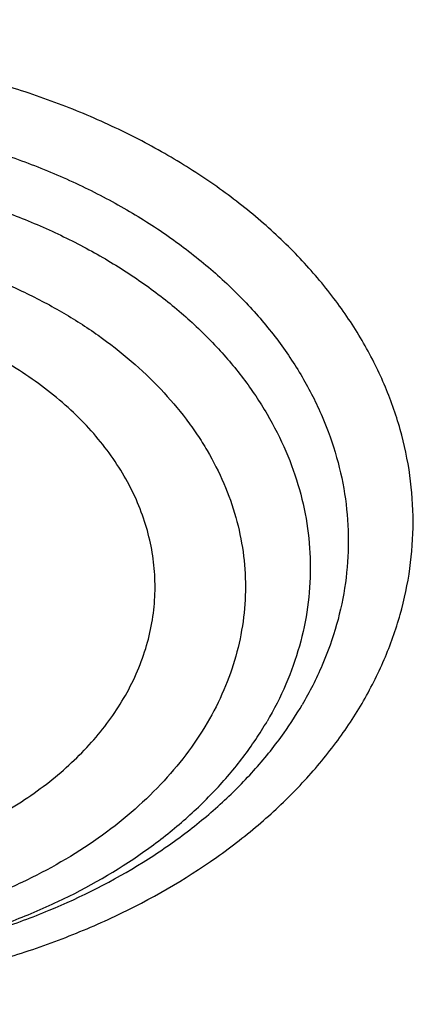
# Model space of a CAD drawing. Units: inches. Extents: x 7.1 to 14.8, y 1.1 to 17.4.
# Drawn here: x 10.6 to 10.7, y 12.2 to 12.4 of the extents above; entities that cross this region are included whole.
import ezdxf

# ---------------------------------------------------------------- set-up
doc = ezdxf.new("R2010")
doc.units = ezdxf.units.IN
doc.header["$LTSCALE"] = 1.21
doc.header["$MEASUREMENT"] = 0
doc.layers.get('0').update_dxf_attribs({"linetype": 'CONTINUOUS'})

msp = doc.modelspace()

# ---------------------------------------------------------------- linework, layer by layer
at = {"color": 7, "linetype": 'Continuous'}
msp.add_arc((10.5551434846, 12.2614442088), 0.0831189076, 324.6717310983, 329.5937659928, dxfattribs=at)
at = {"color": 9, "linetype": 'Continuous'}
for points, knots in [([(9.9755989045, 11.1840087467), (9.9217721005, 11.2059834474), (9.8427996447, 11.2418862224), (9.7415703574, 11.2958476183), (9.66903076, 11.3386171085), (9.5995411868, 11.3838546054), (9.5119352342, 11.4467714928), (9.4302106634, 11.514652325), (9.3553269076, 11.5872183858), (9.303441680399999, 11.6430589236), (9.255490803899999, 11.7006372138), (9.2115886848, 11.7598173333), (9.171842854600001, 11.8204571246), (9.1363504027, 11.8824113003), (9.1051985151, 11.9455309459), (9.0784640506, 12.0096640407), (9.0562133228, 12.0746556967), (9.038501817, 12.1403485052), (9.0253739266, 12.2065829062), (9.0168627223, 12.2731976138), (9.012989664900001, 12.3400300807), (9.013764520599999, 12.4069170361), (9.0191853174, 12.4736950282), (9.0292383545, 12.5402009747), (9.0438982937, 12.6062726994), (9.0631283321, 12.6717494302), (9.0868803705, 12.736472268), (9.115095245, 12.8002846087), (9.1477030799, 12.8630324976), (9.1846234872, 12.9245649009), (9.2257660678, 12.9847342029), (9.2710298048, 13.0433956908), (9.3203066516, 13.1004108384), (9.3917995735, 13.1746779348), (9.4703521902, 13.2444221221), (9.5549935288, 13.3093261843), (9.6223563496, 13.3561487802), (9.6928795234, 13.4005737599), (9.7663966877, 13.4424978519), (9.8427300569, 13.4818199785), (9.9216962643, 13.5184462521), (10.0031054938, 13.5522889599), (10.0867615357, 13.5832669045), (10.1724651596, 13.6113063913), (10.2896569805, 13.6448176736), (10.409595993, 13.6719987425), (10.5315501487, 13.6928381648), (10.6554409719, 13.70950968), (10.7805612917, 13.7196630662), (10.9062156279, 13.7232973732), (11.0320211841, 13.7225700447), (11.1575431793, 13.7153099424), (11.2820885211, 13.7015175967), (11.4049882137, 13.6835022596), (11.5261155633, 13.6591048619), (11.6447509325, 13.628332316), (11.7600687757, 13.5937952988), (11.8446363722, 13.5631614072), (11.899785781, 13.5406467553)], [0, 0, 0, 0, 0.0335615907, 0.05000410509999999, 0.066205049, 0.0821560971, 0.09785126710000001, 0.1284518469, 0.1433660279, 0.1580237828, 0.172431525, 0.1865984766, 0.2005367144, 0.2142611749, 0.2277896098, 0.2411424793, 0.2543427811, 0.2674158099, 0.2803888461, 0.2932907763, 0.3061516561, 0.3190022251, 0.331873396, 0.3447957361, 0.3577989633, 0.3709114759, 0.3841599319, 0.3975688906, 0.411160526, 0.4249544099, 0.4389673643, 0.4532133772999999, 0.4677035732, 0.4824462299, 0.512698709, 0.5282210132999999, 0.5440020131000001, 0.5600371312, 0.5763196118, 0.5928406719, 0.6095896547999999, 0.6265541819, 0.6437203032, 0.6610726454, 0.6785945582999999, 0.7140690914, 0.7319891986, 0.7500023645, 0.7862182595999999, 0.8043835012999999, 0.822556038, 0.8588300587000001, 0.8768936773, 0.8948781223000001, 0.9305213683, 0.9481465511, 0.9656137511, 1, 1, 1, 1]), ([(9.6722182937, 12.2119297383), (9.670302271, 12.2273565082), (9.6675925736, 12.2583327676), (9.6669415773, 12.3049594294), (9.6697116123, 12.3515492014), (9.675895245700001, 12.3979718359), (9.6854748811, 12.4441017777), (9.698423607999999, 12.4898134756), (9.7147051818, 12.5349831706), (9.7342741768, 12.5794889365), (9.7570763816, 12.623211068), (9.7830489924, 12.6660322865), (9.8121210227, 12.7078381428), (9.8442128867, 12.7485166481), (9.879239009099999, 12.7879608007), (9.9301758543, 12.8392203644), (9.9862331845, 12.8870870935), (10.04666378, 12.9313336654), (10.1113455839, 12.9740299648), (10.1800712064, 13.0126968967), (10.2521690888, 13.0472475467), (10.327727963, 13.0795519968), (10.4061944602, 13.107403508), (10.486966209, 13.130776031), (10.5700967482, 13.1513475755), (10.6549676955, 13.1672119617), (10.741023054, 13.1783642653), (10.82812512, 13.1863839522), (10.8938509232, 13.1887877799), (10.9376923428, 13.1887877799)], [0, 0, 0, 0, 0.0259922372, 0.05193648269999999, 0.07790228240000001, 0.1039587782, 0.1301734296, 0.1566108087, 0.1833315182, 0.2103912645, 0.2378401261, 0.2657220061, 0.2940742653, 0.3229275192, 0.3523055721, 0.3822254945, 0.4437057264, 0.4752892836, 0.5074199747, 0.5732490738, 0.6069241597, 0.641066406, 0.7106123324, 0.7459593848, 0.7816321843999999, 0.8537712996, 0.8901606268000001, 0.926695752, 1, 1, 1, 1]), ([(9.6739347248, 12.1981102779), (9.672021299299999, 12.2135161243), (9.669315274299999, 12.2444503701), (9.668665156900001, 12.2910137917), (9.6714314309, 12.3375403737), (9.6776066735, 12.383900045), (9.6871733123, 12.4299674207), (9.7001044733, 12.4756171199), (9.7163639609, 12.5207255514), (9.7359064113, 12.5651709544), (9.7586776862, 12.608833786), (9.7846150674, 12.6515969266), (9.813647664500001, 12.6933460821), (9.8456959995, 12.7339694157), (9.8806746135, 12.7733600708), (9.9315423699, 12.8245501121), (9.9875236667, 12.8723519204), (10.0478722976, 12.9165384817), (10.1124663712, 12.9591768731), (10.1810987792, 12.9977913619), (10.2530988733, 13.0322951517), (10.3285552654, 13.0645557881), (10.406915337, 13.0923695251), (10.4875775338, 13.1157103486), (10.570595322, 13.1362539925), (10.6553511578, 13.1520968622), (10.7412897984, 13.1632340403), (10.828273727, 13.1712428503), (10.8939103858, 13.1736434178), (10.9376923428, 13.1736434178)], [0, 0, 0, 0, 0.0259922375, 0.0519364832, 0.0779022829, 0.1039587788, 0.1301734302, 0.1566108092, 0.1833315185, 0.2103912647, 0.2378401261, 0.2657220058, 0.2940742648, 0.3229275185, 0.3523055712, 0.3822254934000001, 0.4437057249, 0.475289282, 0.507419973, 0.5732490720000001, 0.6069241579, 0.6410664043, 0.7106123308, 0.7459593833, 0.7816321831, 0.8537712987, 0.8901606261, 0.9266957516, 1, 1, 1, 1]), ([(10.2946884462, 12.0190188457), (10.2906590711, 12.0263101347), (10.283086441, 12.0410413419), (10.2731862281, 12.0636609191), (10.2648468197, 12.0865966416), (10.2580892096, 12.1097935054), (10.25292979, 12.1331969275), (10.2493809291, 12.1567513009), (10.2474516024, 12.1804007429), (10.2471465202, 12.204088956), (10.2484661991, 12.2277595671), (10.2514077212, 12.2513562277), (10.2559636905, 12.2748228437), (10.2621228172, 12.2981037866), (10.2698703976, 12.3211438637), (10.2791873477, 12.3438887432), (10.290051192, 12.3662849735), (10.3024358551, 12.388279621), (10.3163121735, 12.4098221395), (10.3369237765, 12.4381029011), (10.3602720256, 12.4650432491), (10.3860152488, 12.4904728079), (10.4067860766, 12.5090223705), (10.4288003681, 12.5268365952), (10.4520075397, 12.543875097), (10.4763532785, 12.5600981181), (10.5104993395, 12.5807384461), (10.5557409583, 12.6042411373), (10.6131873414, 12.6284187444), (10.6531092352, 12.6417137102), (10.6735051057, 12.6476875478)], [0, 0, 0, 0, 0.0293871, 0.0583867833, 0.0870461628, 0.1154172411, 0.1435563646, 0.1715235125, 0.1993813715, 0.2271944017, 0.2550278034, 0.2829464457, 0.311013796, 0.3392909463, 0.3678357234, 0.3967018261, 0.4259382497, 0.4555887784000001, 0.4856915149, 0.5162787865, 0.5789836906, 0.6111590261, 0.6438890477, 0.6771770087000001, 0.7110209931999999, 0.7454140387, 0.7803443995999999, 0.8517336726000001, 0.9250286245, 1, 1, 1, 1]), ([(11.1839413037, 11.7120300433), (11.174173146, 11.7091633441), (11.1544416349, 11.7037810746), (11.1143293343, 11.6944199706), (11.0631331153, 11.6853827412), (11.0007163888, 11.6788529895), (10.9482030164, 11.6770288142), (10.9061255621, 11.6777598723), (10.8641996956, 11.6799452552), (10.8122509311, 11.6853812453), (10.751033446, 11.696197321), (10.7012763759, 11.7087533401), (10.6626089921, 11.7208662696), (10.6252189011, 11.7341644252), (10.5890597927, 11.7494476324), (10.5544002941, 11.7666959587), (10.5214491718, 11.7848647469), (10.490180751, 11.8048427579), (10.460893863, 11.8265768116), (10.4336065171, 11.8489245274), (10.4024107558, 11.8785627334), (10.3749880637, 11.9107898625), (10.35586965, 11.9376218095), (10.343048717, 11.9580532267), (10.3316600149, 11.9789069756), (10.3217314143, 12.0001336585), (10.313289063, 12.0216825451), (10.3063528026, 12.0435010169), (10.3009381908, 12.0655358293), (10.2970615546, 12.0877341543), (10.2947326516, 12.1100416121), (10.293955157, 12.1324035872), (10.2947319109, 12.1547656251), (10.2970617374, 12.1770730322), (10.3009390876, 12.1992711942), (10.3063525654, 12.2213062308), (10.3132883582, 12.2431248964), (10.3217319397, 12.2646733471), (10.3316606162, 12.2858999624), (10.3430481921, 12.30675422), (10.355869548, 12.3271857042), (10.374988377, 12.3540159328), (10.3967421361, 12.3795823518), (10.4208007023, 12.4037163741), (10.4469510781, 12.4273888905), (10.4826868956, 12.4551796631), (10.5295583948, 12.4851180867), (10.5803263555, 12.5116664903), (10.6252152018, 12.5306479284), (10.662603736, 12.543949708), (10.6817619352, 12.5499466533), (10.6914433819, 12.5527765854)], [0, 0, 0, 0, 0.0175736067, 0.0352960403, 0.0710927519, 0.1072336671, 0.1435485498, 0.1617196908, 0.1798689815, 0.2160096378, 0.2518061294, 0.2870968905, 0.304508612, 0.3217396484, 0.355590379, 0.3721896367, 0.3885537227, 0.4205322002, 0.4361419925, 0.4514914273, 0.4813986939, 0.5102894582999999, 0.5243794432, 0.5382453734, 0.5519032046, 0.5653715399, 0.5786715847999999, 0.5918272811999999, 0.6048646585, 0.6178114423, 0.6306970346999999, 0.6435517839, 0.6564065192, 0.6692921248, 0.6822389409999999, 0.6952762701999999, 0.7084319311, 0.7217320566, 0.7352004103, 0.7488581416, 0.7627240845000001, 0.7768141945999999, 0.8057048454000001, 0.8205337631, 0.8356219979, 0.8665721825, 0.898551353, 0.9315070366, 0.965356049, 0.9825878853, 1, 1, 1, 1]), ([(10.2983077858, 12.0203152015), (10.2959760338, 12.0264634374), (10.2916620749, 12.0388370901), (10.2862484218, 12.0576552742), (10.2819301585, 12.0766161746), (10.278715225, 12.0956870602), (10.2766088103, 12.1148357698), (10.2756150236, 12.1340298303), (10.2757350524, 12.1532366699), (10.276969303, 12.1724236853), (10.2793149712, 12.1915583792), (10.2827686482, 12.2106082205), (10.2873237304, 12.2295411084), (10.2929728298, 12.2483247536), (10.2997060628, 12.2669281041), (10.3101697084, 12.2915823411), (10.3259691673, 12.3218312334), (10.348927836, 12.356683118), (10.3758349729, 12.3900712725), (10.4065041558, 12.4217725018), (10.4407270055, 12.4515795179), (10.4782722096, 12.4792963823), (10.5188882652, 12.5047414562), (10.5623004901, 12.5277461055), (10.592595702, 12.5412136078), (10.6081165433, 12.5475139669)], [0, 0, 0, 0, 0.0289878152, 0.0577342898, 0.08628047189999999, 0.1146696019, 0.142946746, 0.1711582194, 0.1993511368, 0.2275728134, 0.2558702225, 0.2842894853, 0.3128752691, 0.34167043, 0.3707154254, 0.4000481107, 0.4596924564, 0.5208633368, 0.5837425882, 0.6484537515, 0.7150631387999999, 0.7835827842, 0.8539745461, 0.9261551472, 1, 1, 1, 1]), ([(10.6673131632, 12.5155874561), (10.6609397574, 12.5118544889), (10.6519107264, 12.5055970686), (10.6413163255, 12.495911119), (10.6344101591, 12.4882846524), (10.6284855756, 12.480250188), (10.6235899706, 12.471869047), (10.6197645796, 12.4632069253), (10.6170422348, 12.4543324355), (10.6154470439, 12.4453171201), (10.6149934753, 12.4362347143), (10.6156857214, 12.4271601367), (10.6175173924, 12.4181681578), (10.6204719588, 12.4093321254), (10.6245234299, 12.4007230105), (10.6296371726, 12.3924088316), (10.6357706168, 12.3844544113), (10.6428737876, 12.3769211224), (10.6508894945, 12.3698669296), (10.6597548071, 12.3633455106), (10.6727762876, 12.3553280915), (10.6870540635, 12.3487113242), (10.7022213215, 12.3435265437), (10.7182540818, 12.3392380403), (10.7390790771, 12.3358314254), (10.7602930489, 12.3350658206), (10.7772690276, 12.3360474092), (10.7898620802, 12.3375793373), (10.8022130296, 12.3398925958), (10.8102873793, 12.3419582081), (10.8142554287, 12.3431233075)], [0, 0, 0, 0, 0.0635443552, 0.0939228167, 0.1233633655, 0.1519132786, 0.179653694, 0.206699566, 0.2331974809, 0.2593209262, 0.2852628737, 0.3112260879, 0.3374121732, 0.3640107844, 0.3911903432, 0.4190911531, 0.4478212142, 0.4774544986, 0.5080312931000001, 0.5395599507, 0.5720194624, 0.6394721683, 0.6743508265000001, 0.7098451887, 0.7821516623999999, 0.8553605253000001, 0.8919645420000001, 0.9283625724, 0.9644210726000001, 1, 1, 1, 1]), ([(10.7125052785, 12.5069787185), (10.7052976085, 12.5048676408), (10.6948181956, 12.5009501427), (10.6818361914, 12.4941615265), (10.6729564094, 12.4884886185), (10.6661861744, 12.4832241143), (10.6612321761, 12.4787392338), (10.6566739269, 12.4741670498), (10.6515662066, 12.4681643702), (10.6464181042, 12.4604990545), (10.642355238, 12.4525048642), (10.6394207664, 12.4442590169), (10.6376466603, 12.4358423579), (10.6370529912, 12.4273393052), (10.6376466167, 12.4188362458), (10.6394207344, 12.4104195823), (10.6423552405, 12.4021737403), (10.6464181405, 12.3941795621), (10.6515662609, 12.3865142608), (10.6566739577, 12.3805115711), (10.661232196, 12.375939382), (10.6661861451, 12.3714544736), (10.6729565536, 12.3661899348), (10.6818356353, 12.3605172744), (10.6914541921, 12.3554878136), (10.7017196932, 12.3511491456), (10.7125339711, 12.3475419975), (10.7237946086, 12.3447002661), (10.7393128792, 12.3419585073), (10.7551972355, 12.3408628013), (10.7710966293, 12.3414140531), (10.7867678889, 12.3430533327), (10.7983267144, 12.3455084962), (10.8058088835, 12.3476999417)], [0, 0, 0, 0, 0.0684569706, 0.1014222615, 0.1334111047, 0.164370953, 0.1794638596, 0.1942975502, 0.2231972169, 0.2511498926, 0.2782712343, 0.3047210863, 0.3306983195, 0.3564312739, 0.3821642319, 0.4081414805, 0.4345913561, 0.4617127161, 0.4896653932, 0.5185650311, 0.5333987081, 0.5484915749, 0.5794515158, 0.6114400747, 0.6444063012, 0.6782676576000001, 0.7129148562000001, 0.7482166109999999, 0.7840242674, 0.8564583473, 0.8927849368, 0.9289359737999999, 1, 1, 1, 1]), ([(10.8384819218, 11.1124962829), (10.7800285499, 11.1148318009), (10.6925777333, 11.1214256676), (10.5769734399, 11.1364264661), (10.4631562383, 11.1553988708), (10.3512186654, 11.1804042884), (10.2418686384, 11.2114318736), (10.1619258397, 11.2374690957), (10.0839243634, 11.266301003), (10.0080574148, 11.2978562885), (9.9345151563, 11.3320562403), (9.863481444400001, 11.3688157082), (9.7951337521, 11.4080434625), (9.7296439557, 11.4496411113), (9.6671726781, 11.4935081485), (9.5888172436, 11.554327903), (9.5162847565, 11.6197237056), (9.4505188036, 11.6893791055), (9.4053390923, 11.7428433119), (9.363996905, 11.7978445579), (9.326594975599999, 11.854247781), (9.2932289922, 11.9119118753), (9.263984107, 11.9706929099), (9.2389355212, 12.0304436411), (9.2181479045, 12.09101399), (9.201675197, 12.1522513156), (9.1895603869, 12.214000946), (9.1818351955, 12.2761061302), (9.178520104, 12.3384102465), (9.1796233536, 12.4007509123), (9.1832973615, 12.4421671404), (9.185859381, 12.4627971755)], [0, 0, 0, 0, 0.0735954196, 0.1102064868, 0.1466304608, 0.2187324761, 0.254341624, 0.2896011014, 0.3244756499, 0.3589327493, 0.3929429446, 0.4264801689, 0.4595220768, 0.4920503847, 0.5240512013, 0.5555153538000001, 0.6168022637, 0.6466532329, 0.6759840909999999, 0.7048135459, 0.7331664481999999, 0.7610738102, 0.7885727155, 0.8157060988, 0.8425223843, 0.8690749591, 0.895421488, 0.9216230784999999, 0.9477433156, 0.9738471954000001, 1, 1, 1, 1]), ([(10.639689274, 12.2196863924), (10.6414687556, 12.2227167094), (10.6446192732, 12.2289261399), (10.6480853218, 12.2386631134), (10.6501809882, 12.2486040985), (10.6508818851, 12.2586466154), (10.6501808992, 12.2686893117), (10.6480855741, 12.2786299109), (10.6446198201, 12.2883687842), (10.6398213257, 12.2978104193), (10.6337410942, 12.3068636327), (10.6277085798, 12.3139531884), (10.6223250087, 12.3193532333), (10.616474079, 12.3246501903), (10.6084778228, 12.3308679494), (10.5979910478, 12.3375677526), (10.5866310866, 12.3435078186), (10.5745062848, 12.3486322695), (10.5573371433, 12.3543589889), (10.5392804718, 12.358193359), (10.5207716774, 12.3601299745), (10.506669479, 12.3606187555), (10.4925684872, 12.3601300526), (10.4786020234, 12.358668694), (10.4649038536, 12.3562484158), (10.4516054037, 12.3528924648), (10.4388315371, 12.3486314979), (10.4228992223, 12.3418981261), (10.4082297448, 12.3334866713), (10.3953481647, 12.3234704337), (10.3868988906, 12.3154433603), (10.3796004336, 12.3068642037), (10.3754776072, 12.3007344966), (10.3736503359, 12.2976073933)], [0, 0, 0, 0, 0.0271200309, 0.05356947889999999, 0.0795457182, 0.1052782749, 0.1310106119, 0.1569872862, 0.1834364954, 0.2105571912, 0.2385092232, 0.2674082266, 0.2822415724, 0.2973341085, 0.3282933326, 0.3602811428, 0.393246617, 0.4271072204, 0.4617536504, 0.5328147210999999, 0.5689658823, 0.6052913303999999, 0.6416167897999999, 0.6777679776000001, 0.7135748233, 0.7488757597, 0.7835221275, 0.8173826532999999, 0.8822745348000001, 0.9132340342, 0.9431493509000001, 0.9720490584999999, 1, 1, 1, 1]), ([(10.3865095082, 12.2897637072), (10.3881632168, 12.2925867644), (10.3918834825, 12.2981262717), (10.3984775736, 12.3058756891), (10.4061100565, 12.3131265959), (10.4177463001, 12.3221747453), (10.430997398, 12.3297728009), (10.4453902062, 12.3358555101), (10.4609011446, 12.3410293622), (10.4772111715, 12.3444926899), (10.4939316993, 12.3462421455), (10.5108943278, 12.3468300629), (10.5278412115, 12.3456611318), (10.5443974252, 12.3427359947), (10.5564112595, 12.3397042237), (10.5679488587, 12.3358558187), (10.5789010003, 12.3312269169), (10.5891627754, 12.3258611153), (10.5986360891, 12.3198087072), (10.6072300445, 12.3131262413), (10.6148617137, 12.3058759865), (10.6214566532, 12.2981254799), (10.6269493897, 12.2899471961), (10.631283952, 12.2814183792), (10.6344147068, 12.2726209721), (10.6363074152, 12.2636413639), (10.6369407902, 12.2545695433), (10.6363074015, 12.2454978777), (10.6344146599, 12.2365179005), (10.6312843045, 12.2277215228), (10.628434626, 12.2221145292), (10.6268301017, 12.2193754351)], [0, 0, 0, 0, 0.0279528832, 0.0568544163, 0.08677153859999999, 0.1177325496, 0.1826277812, 0.2164901308, 0.2511383688, 0.3222031687, 0.3583562135, 0.3946835419, 0.4671198008, 0.5029285068, 0.5382313212, 0.572879559, 0.6067419122, 0.6397090811, 0.6716985374, 0.7026593622, 0.7325769879, 0.7614775154000001, 0.7894310451000001, 0.8165532042, 0.8430038353, 0.8689818375, 0.8947154815999999, 0.9204493589, 0.9464268512999999, 0.9728784877, 1, 1, 1, 1]), ([(10.3940421031, 12.2817922628), (10.3955923855, 12.2844380792), (10.3990798622, 12.2896299061), (10.4052604207, 12.2968934809), (10.4124144052, 12.3036898566), (10.4233211217, 12.3121707266), (10.4357415342, 12.3192925001), (10.4492318367, 12.3249938105), (10.463771204, 12.3298434165), (10.4829619337, 12.3339186297), (10.5066698331, 12.3355533361), (10.5303774364, 12.333918764), (10.5495688946, 12.3298431551), (10.5641068178, 12.3249942267), (10.5743726891, 12.3206554047), (10.5839910691, 12.3156260659), (10.5928705007, 12.3099530824), (10.6009256519, 12.3036895382), (10.608078845, 12.2968938031), (10.6142603132, 12.2896291917), (10.6194087022, 12.2819636333), (10.6234715606, 12.2739695272), (10.6264060664, 12.2657236545), (10.6281801034, 12.2573069961), (10.6287737601, 12.2488039037), (10.628180041, 12.240300986), (10.6264060043, 12.2318839469), (10.6234718518, 12.2236390593), (10.6208008487, 12.2183835574), (10.6192969318, 12.2158162108)], [0, 0, 0, 0, 0.0279545759, 0.0568591244, 0.086778791, 0.1177426758, 0.1826438207, 0.2165092951, 0.2511607177, 0.3222319863, 0.3946748706, 0.4671177849, 0.5381890364, 0.5728404368, 0.6067059163, 0.6396761461, 0.6716685473999999, 0.7026321876, 0.7325525176000001, 0.7614556627, 0.7894117467, 0.8165364067, 0.8429894790000001, 0.8689698628, 0.8947058559000001, 0.9204421408, 0.9464218140999999, 0.9728762870000001, 1, 1, 1, 1]), ([(10.4069028424, 12.2739485348), (10.4096755464, 12.278716372), (10.4148728607, 12.2854689079), (10.4231750402, 12.2933430613), (10.4328409063, 12.3008550583), (10.4438390546, 12.3071678745), (10.4557897711, 12.3122169415), (10.4686679615, 12.3165132976), (10.4822105714, 12.3193877939), (10.4960925141, 12.3208408633), (10.506669403, 12.3212081364), (10.5172454297, 12.3208403138), (10.5277204243, 12.3197454752), (10.5379950787, 12.3179296867), (10.5511537596, 12.3146083844), (10.563661174, 12.3099334091), (10.5751612651, 12.3039184292), (10.5830280046, 12.2988942665), (10.5901628531, 12.2933450679), (10.5964986826, 12.2873254159), (10.6011010975, 12.2819172193), (10.6043099489, 12.2774144001), (10.6071569508, 12.2728776573), (10.6101345569, 12.2670183872), (10.6127351159, 12.259714819), (10.6143029434, 12.2522582421), (10.61482645, 12.2447262709), (10.6143044882, 12.2371945021), (10.6127403959, 12.2297375295), (10.6101462444, 12.2224319518), (10.607776549, 12.2177769619), (10.6064367675, 12.2155064012)], [0, 0, 0, 0, 0.0567593746, 0.08668513369999999, 0.1176522439, 0.1825495992, 0.2164152329, 0.2510665309, 0.3221378743, 0.3582941524, 0.3946246241, 0.4309552063, 0.4671117418, 0.5029234486, 0.5382292589, 0.6066939674, 0.6396636201, 0.6716567799, 0.7026197095000001, 0.7325397487, 0.761443317, 0.7755396263, 0.7894114718999999, 0.8165360395, 0.842989194, 0.8689685674, 0.894704403, 0.9204402675, 0.9464173875, 0.9728691348, 1, 1, 1, 1]), ([(10.3736503359, 12.2976073933), (10.3718708543, 12.2945770763), (10.3687203368, 12.2883676458), (10.3652542882, 12.2786306723), (10.3631586218, 12.2686896872), (10.3624577249, 12.2586471702), (10.3631587107, 12.248604474), (10.3652540359, 12.2386638748), (10.3687197898, 12.2289250015), (10.3735182843, 12.2194833664), (10.3795985158, 12.210430153), (10.3856310301, 12.2033405973), (10.3910146013, 12.1979405524), (10.3968655309, 12.1926435954), (10.4048617871, 12.1864258363), (10.4153485622, 12.1797260331), (10.4267085234, 12.1737859671), (10.4388333252, 12.1686615162), (10.4560024666, 12.1629347968), (10.4740591381, 12.1591004267), (10.4925679326, 12.1571638112), (10.506670131, 12.1566750302), (10.5207711228, 12.1571637331), (10.5347375866, 12.1586250917), (10.5484357563, 12.1610453699), (10.5617342062, 12.1644013209), (10.5745080729, 12.1686622878), (10.5904403876, 12.1753956596), (10.6051098651, 12.1838071144), (10.6179914453, 12.193823352), (10.6264407194, 12.2018504254), (10.6337391763, 12.210429582), (10.6378620027, 12.2165592891), (10.639689274, 12.2196863924)], [0, 0, 0, 0, 0.0271200309, 0.05356947889999999, 0.0795457182, 0.1052782749, 0.1310106119, 0.1569872862, 0.1834364954, 0.2105571912, 0.2385092232, 0.2674082266, 0.2822415724, 0.2973341085, 0.3282933326, 0.3602811428, 0.393246617, 0.4271072204, 0.4617536504, 0.5328147210999999, 0.5689658823, 0.6052913303999999, 0.6416167897999999, 0.6777679776000001, 0.7135748233, 0.7488757597, 0.7835221275, 0.8173826532999999, 0.8822745348000001, 0.9132340342, 0.9431493509000001, 0.9720490584999999, 1, 1, 1, 1]), ([(10.3940426781, 12.2817916542), (10.3925387613, 12.2792243076), (10.3898677581, 12.2739688058), (10.3869336056, 12.2657239182), (10.385159569, 12.257306879), (10.3845658498, 12.2488039614), (10.3851595065, 12.2403008689), (10.3869335436, 12.2318842105), (10.3898680494, 12.2236383378), (10.3939309078, 12.2156442318), (10.3990792967, 12.2079786733), (10.4052607649, 12.200714062), (10.412413958, 12.1939183269), (10.4204691093, 12.1876547827), (10.4293485408, 12.1819817991), (10.4389669208, 12.1769524603), (10.4492327921, 12.1726136384), (10.4637707153, 12.1677647099), (10.4829621735, 12.163689101), (10.5066697768, 12.162054529), (10.5303776763, 12.1636892352), (10.5495684056, 12.1677644489), (10.5641077736, 12.1726140538), (10.5775980727, 12.1783153677), (10.5900185044, 12.1854371207), (10.6009251819, 12.1939180259), (10.60807922, 12.2007143664), (10.6142599505, 12.2079781276), (10.6177472754, 12.213170376), (10.6192975068, 12.2158164824)], [0, 0, 0, 0, 0.027123653, 0.0535780672, 0.0795576829, 0.1052939109, 0.131029847, 0.1570101732, 0.1834631869, 0.2105877868, 0.2385438089, 0.26744689, 0.2973671537, 0.3283307253, 0.3603230557, 0.3932932124, 0.4271586169, 0.4618099405, 0.5328810346, 0.6053237885, 0.6777665123000001, 0.7488376234999999, 0.7834889693000001, 0.8173543685, 0.8822553633, 0.9132192145, 0.9431387053, 0.9720434395, 1, 1, 1, 1]), ([(10.6064367675, 12.2155064012), (10.6036640636, 12.2107385641), (10.5984667493, 12.2039860282), (10.5901645697, 12.1961118747), (10.5804987037, 12.1885998777), (10.5695005553, 12.1822870615), (10.5575498389, 12.1772379945), (10.5446716485, 12.1729416384), (10.5311290385, 12.1700671421), (10.5172470958, 12.1686140727), (10.506670207, 12.1682467996), (10.4960941803, 12.1686146222), (10.4856191856, 12.1697094608), (10.4753445312, 12.1715252493), (10.4621858504, 12.1748465517), (10.4496784359, 12.179521527), (10.4381783449, 12.1855365069), (10.4303116054, 12.1905606695), (10.4231767568, 12.1961098681), (10.4168409273, 12.2021295202), (10.4122385125, 12.2075377167), (10.409029661, 12.2120405359), (10.4061826591, 12.2165772787), (10.4032050531, 12.2224365488), (10.400604494, 12.2297401171), (10.3990366665, 12.237196694), (10.39851316, 12.2447286651), (10.3990351218, 12.252260434), (10.4005992141, 12.2597174065), (10.4031933655, 12.2670229842), (10.405563061, 12.2716779741), (10.4069028424, 12.2739485348)], [0, 0, 0, 0, 0.0567593746, 0.08668513369999999, 0.1176522439, 0.1825495992, 0.2164152329, 0.2510665309, 0.3221378743, 0.3582941524, 0.3946246241, 0.4309552063, 0.4671117418, 0.5029234486, 0.5382292589, 0.6066939674, 0.6396636201, 0.6716567799, 0.7026197095000001, 0.7325397487, 0.761443317, 0.7755396263, 0.7894114718999999, 0.8165360395, 0.842989194, 0.8689685674, 0.894704403, 0.9204402675, 0.9464173875, 0.9728691348, 1, 1, 1, 1])]:
    msp.add_open_spline(points, degree=3, knots=knots, dxfattribs=at)
at = {"color": 7, "linetype": 'Continuous'}
for points, knots in [([(12.7998970437, 12.3664814605), (12.7998970937, 12.388031506), (12.7983967749, 12.4311982663), (12.7916542354, 12.4957523938), (12.7804355646, 12.5599940306), (12.7647690684, 12.6237625234), (12.7446940095, 12.6869039488), (12.720260503, 12.7492649098), (12.6915293102, 12.8106947534), (12.6585714794, 12.8710453729), (12.6214680891, 12.9301716713), (12.5803100322, 12.9879317399), (12.5351975494, 13.0441873158), (12.4862408156, 13.0988033517), (12.4335565817, 13.1516509417), (12.3578843426, 13.2201561024), (12.2758073968, 13.2839784866), (12.1882420433, 13.3428821022), (12.1190038123, 13.3850821784), (12.0469275747, 13.4248264345), (11.9721835192, 13.4620221851), (11.8949521503, 13.4965797921), (11.8154194031, 13.5284165199), (11.7337747149, 13.5574566277), (11.6218755872, 13.5925070798), (11.5070745252, 13.6214784455), (11.390088985, 13.6443562012), (11.270949735, 13.6632621675), (11.1200725744, 13.6790492029), (10.9376923409, 13.6853689714), (10.7553121073, 13.6790492027), (10.6044349465, 13.6632621669), (10.4852956972, 13.6443562007), (10.3683101576, 13.6214784448), (10.2535090962, 13.5925070793), (10.1416099683, 13.557456627), (10.0599652804, 13.528416519), (9.9804325335, 13.4965797914), (9.9032011652, 13.4620221844), (9.8284571099, 13.424826434), (9.7563808725, 13.385082178), (9.6871426416, 13.3428821018), (9.5995772884, 13.2839784863), (9.5175003427, 13.2201561021), (9.4418281038, 13.1516509417), (9.38914387, 13.0988033517), (9.3401871362, 13.0441873158), (9.2950746534, 12.9879317399), (9.2539165965, 12.9301716713), (9.2168132062, 12.8710453729), (9.1838553753, 12.8106947534), (9.1551241826, 12.7492649097), (9.1306906761, 12.6869039487), (9.1106156172, 12.6237625232), (9.0949491209, 12.5599940303), (9.0837304502, 12.4957523935), (9.0769879106, 12.4311982661), (9.0754875919, 12.3880315058), (9.0754876419, 12.3664814604)], [0, 0, 0, 0, 0.0128539694, 0.0257387929, 0.0386848114, 0.0517213503, 0.0648762709, 0.0781755732, 0.0916430444, 0.1053000136, 0.1191651504, 0.1332543355, 0.1475806035, 0.1621541303, 0.1769822507, 0.1920695488, 0.2230179415, 0.2388842184, 0.2550025985, 0.2713656266, 0.2879638831, 0.3047861206, 0.3218194169, 0.3390493346, 0.3564600596, 0.3917486818, 0.4095953594, 0.4275487214, 0.4636872518, 0.5000000003, 0.536312749, 0.5724512795000001, 0.5904046413, 0.6082513186, 0.643539941, 0.6609506658, 0.6781805837, 0.6952138798, 0.7120361170999999, 0.7286343737000001, 0.7449974017000001, 0.7611157815999999, 0.7769820587, 0.8079304512000001, 0.8230177493999999, 0.8378458697, 0.8524193965000001, 0.8667456645, 0.8808348495999999, 0.8946999864, 0.9083569556000001, 0.9218244268000001, 0.9351237291, 0.9482786497, 0.9613151886, 0.9742612071, 0.9871460307, 1, 1, 1, 1]), ([(10.8400685693, 11.1005916629), (10.7817893694, 11.1028701454), (10.6945929282, 11.1093429336), (10.579303413, 11.1241102055), (10.4657593548, 11.1428068344), (10.3540524567, 11.1674700604), (10.2448755822, 11.1980895434), (10.1650187112, 11.2237953066), (10.0870622864, 11.2522693411), (10.0111960957, 11.2834424286), (9.9376070431, 11.3172381379), (9.8664759559, 11.3535737742), (9.797977489900001, 11.3923606692), (9.7322809196, 11.433503188), (9.669544630399999, 11.4769035784), (9.5907508754, 11.5371020483), (9.517665622100001, 11.601852761), (9.451210852300001, 11.6708556976), (9.405449557899999, 11.7238431767), (9.363459443, 11.7783757492), (9.3253430178, 11.8343218129), (9.291196019700001, 11.8915438549), (9.2611040181, 11.9499015737), (9.2351428813, 12.0092513523), (9.2133783406, 12.0694467782), (9.1958658232, 12.1303389172), (9.1826501692, 12.1917766695), (9.1737653912, 12.2536071654), (9.1692344746, 12.3156762127), (9.1690690996, 12.3778287884), (9.173269662000001, 12.439909589), (9.181825284, 12.5017635645), (9.194713887899999, 12.5632364453), (9.2119023487, 12.6241752365), (9.2333466815, 12.6844286674), (9.258992191599999, 12.7438476382), (9.2887738498, 12.802285544), (9.3226165646, 12.859598603), (9.3604353914, 12.9156460944), (9.4021360074, 12.9702907955), (9.447614119299999, 13.0233985716), (9.4967587858, 13.074841308), (9.5676076279, 13.1416067088), (9.644797315, 13.2039087629), (9.727421508099999, 13.2614974446), (9.792901774, 13.3028163754), (9.861193228200001, 13.3417845457), (9.9321310963, 13.3783091696), (10.0055402512, 13.4123002692), (10.0812400473, 13.4436746858), (10.159046189, 13.4723561235), (10.2658255993, 13.507071167), (10.3755200066, 13.5359054466), (10.4874226197, 13.5588432145), (10.6015119011, 13.5779497309), (10.7170768696, 13.5909580135), (10.8334535864, 13.5978663773), (10.9503394084, 13.6006908752), (11.0381015218, 13.5981965381), (11.0964434084, 13.5944780366)], [0, 0, 0, 0, 0.0361709461, 0.0541667204, 0.0720724205, 0.1075242249, 0.1250369293, 0.1423807826, 0.1595386454, 0.1764946739, 0.1932344762, 0.2097452648, 0.2260160169, 0.2420376348, 0.2578031007, 0.2733076332, 0.3035171918, 0.3182348337, 0.3326976938, 0.3469142414, 0.3608958798, 0.3746569643, 0.388214772, 0.4015894139, 0.4148036762, 0.4278827873, 0.4408541119, 0.453746773, 0.4665912084, 0.4794186761, 0.4922607249, 0.5051486534, 0.5181129797999999, 0.5311829442, 0.5443860596, 0.5577477262, 0.5712909218, 0.5850359658, 0.5990003563, 0.6131986748, 0.6276425484, 0.6423406639, 0.6572988282, 0.687995482, 0.7037413229, 0.7197437608, 0.7359959384, 0.7524889073000001, 0.7692117865000001, 0.7861519201, 0.8032950337, 0.820625387, 0.8557723137000001, 0.8735575964, 0.8914555536, 0.9274999823000001, 0.9456089218000001, 0.9637443715999999, 1, 1, 1, 1]), ([(9.8040539686, 11.8730584278), (9.7911303965, 11.8900964801), (9.766780884600001, 11.9247819039), (9.734728517799999, 11.9789561052), (9.7076742221, 12.0344981318), (9.685737902, 12.091173558), (9.6690150064, 12.1487463588), (9.657579820599999, 12.2069739952), (9.6514834484, 12.26561006), (9.6507533519, 12.3244053005), (9.6553928241, 12.3831093728), (9.6653809522, 12.4414725672), (9.6806729629, 12.4992475088), (9.7012009051, 12.5561906457), (9.7268745319, 12.6120634628), (9.7575822462, 12.6666334181), (9.7931920101, 12.7196746692), (9.833552173, 12.7709686733), (9.8784922206, 12.8203047429), (9.9278234774, 12.8674806098), (9.981339803400001, 12.9123030228), (10.0388183235, 12.9545883823), (10.1000202159, 12.9941634003), (10.1646915752, 13.0308657699), (10.2325643579, 13.064544825), (10.3033574001, 13.0950621745), (10.3767775472, 13.1222923024), (10.4525207062, 13.1461231065), (10.5302735202, 13.1664564338), (10.6097129535, 13.1832083684), (10.6905140375, 13.1963101525), (10.7997723581, 13.208858586), (10.8824969691, 13.2126186002), (10.9376923428, 13.2126185999)], [0, 0, 0, 0, 0.0291415973, 0.0576850101, 0.08569144140000001, 0.1132348291, 0.140400755, 0.1672847842, 0.1939902458, 0.2206255303, 0.2473010485, 0.2741260506, 0.3012055263, 0.328637393, 0.3565101345, 0.3849009852, 0.4138746861, 0.4434827835, 0.4737633978, 0.5047413759, 0.5364287352, 0.5688253142, 0.6019195629999999, 0.6356894168, 0.6701032141, 0.7051206323999999, 0.7406936219, 0.7767673284000001, 0.8132809977, 0.8501688648000001, 0.8873610125, 0.9247842468999999, 1, 1, 1, 1]), ([(10.9376923428, 11.3791071337), (10.8964293145, 11.3791071337), (10.8140727152, 11.3819607471), (10.6916441373, 11.3947714142), (10.5715608665, 11.4159879197), (10.454982563, 11.4454074929), (10.3611497304, 11.4767055714), (10.2888798031, 11.5056349684), (10.2195700545, 11.5366478328), (10.1531221482, 11.5713930898), (10.0900958966, 11.6098068557), (10.0452062939, 11.6400035373), (10.0024639216, 11.6717222402), (9.961970551, 11.7048879948), (9.923824118999999, 11.7394212958), (9.8881166196, 11.7752396665), (9.8549344576, 11.8122575112), (9.824358156799999, 11.8503863974), (9.7964620342, 11.8895350694), (9.771314074600001, 11.9296097102), (9.7489758621, 11.9705141665), (9.7295024271, 12.0121501159), (9.7129419427, 12.0544171901), (9.6993354623, 12.0972131765), (9.6887169547, 12.1404343286), (9.681113116, 12.1839755863), (9.6765431884, 12.2277308468), (9.6750186027, 12.271593276), (9.6765431884, 12.3154557052), (9.681113116, 12.3592109658), (9.6887169547, 12.4027522235), (9.6993354623, 12.4459733755), (9.7129419427, 12.4887693619), (9.7295024271, 12.5310364362), (9.7489758621, 12.5726723856), (9.771314074600001, 12.6135768419), (9.7964620342, 12.6536514826), (9.824358156799999, 12.6928001547), (9.8549344576, 12.7309290409), (9.8881166196, 12.7679468856), (9.923824118999999, 12.8037652563), (9.961970551, 12.8382985573), (10.0024639216, 12.8714643119), (10.0452062939, 12.9031830148), (10.0900958966, 12.9333796964), (10.1531221482, 12.9717934623), (10.2195700545, 13.0065387193), (10.2888798031, 13.0375515837), (10.3611497304, 13.0664809807), (10.454982563, 13.0977790591), (10.5715608665, 13.1271986324), (10.6916441373, 13.1484151379), (10.8140727152, 13.161225805), (10.8964293145, 13.1640794184), (10.9376923428, 13.1640794184)], [0, 0, 0, 0, 0.0363136795, 0.0724528084, 0.1082478693, 0.143537239, 0.1781722867, 0.1952059425, 0.2120285359, 0.2449831762, 0.2611018902, 0.2769685038, 0.2925776944, 0.3079264094, 0.3230140224, 0.3378424552000001, 0.3524162889, 0.3667428597, 0.3808323401, 0.3946977682, 0.4083550276, 0.4218227829, 0.4351223608, 0.4482775588, 0.4613143733, 0.4742606648, 0.4871457603, 0.5, 0.5128542397, 0.5257393352, 0.5386856267, 0.5517224412, 0.5648776392, 0.5781772171, 0.5916449724, 0.6053022318, 0.6191676599, 0.6332571403, 0.6475837111, 0.6621575448, 0.6769859776, 0.6920735906000001, 0.7074223056000001, 0.7230314962000001, 0.7388981098, 0.7550168237999999, 0.7879714641, 0.8047940575, 0.8218277132999999, 0.856462761, 0.8917521306999999, 0.9275471916, 0.9636863204999999, 1, 1, 1, 1]), ([(10.9376923428, 11.4311601907), (10.9185002895, 11.4311601907), (10.8897150325, 11.4316473693), (10.8513867847, 11.4333019511), (10.8226987987, 11.4350485048), (10.7940809336, 11.4372947839), (10.7560762146, 11.4409459877), (10.7088464928, 11.446735408), (10.6526690843, 11.455650546), (10.5971770896, 11.4665027924), (10.5425026715, 11.4792663458), (10.4712280607, 11.4986948344), (10.4017676251, 11.5218634519), (10.3345904721, 11.5487542981), (10.270163618, 11.5775822904), (10.2083973805, 11.6098796579), (10.149811538, 11.645586992), (10.1080845858, 11.6736561982), (10.0683536426, 11.7031402696), (10.0307131994, 11.7339693758), (9.995254301000001, 11.766069644), (9.9620625185, 11.7993644597), (9.9312182514, 11.8337743197), (9.902796194, 11.8692168903), (9.876865413700001, 11.9056073574), (9.853489188500001, 11.9428585698), (9.8327248812, 11.9808811978), (9.814623471900001, 12.0195837478), (9.7992296717, 12.0588729201), (9.7865817624, 12.0986537537), (9.7767114581, 12.1388298336), (9.769643410499999, 12.1793034488), (9.7653953732, 12.2199759738), (9.7639781247, 12.2607481302), (9.7653953733, 12.3015202865), (9.769643411, 12.3421928111), (9.7767114585, 12.3826664263), (9.7865817631, 12.422842506), (9.799229672400001, 12.4626233395), (9.814623473, 12.5019125117), (9.8327248821, 12.5406150617), (9.853489189500001, 12.5786376894), (9.876865414800001, 12.6158889015), (9.902796195, 12.6522793685), (9.9312182523, 12.6877219387), (9.9620625192, 12.7221317986), (9.9952543017, 12.7554266141), (10.0307131999, 12.7875268821), (10.0683536429, 12.8183559882), (10.108084586, 12.8478400594), (10.1498115381, 12.8759092655), (10.2083973802, 12.9116165994), (10.2701636175, 12.9439139668), (10.3345904713, 12.972741959), (10.4017676243, 12.9996328053), (10.4712280596, 13.0228014227), (10.5425026703, 13.0422299114), (10.5971770885, 13.0549934648), (10.6526690833, 13.0658457113), (10.7088464919, 13.0747608493), (10.7560762137, 13.0805502697), (10.7940809328, 13.0842014738), (10.8226987981, 13.0864477528), (10.8513867843, 13.0881943063), (10.8897150324, 13.0898488879), (10.9185002895, 13.0903360668), (10.9376923428, 13.0903360668)], [0, 0, 0, 0, 0.0181693155, 0.0272480833, 0.0363182385, 0.045377309, 0.05442282349999999, 0.072461867, 0.09041474320000001, 0.1082609235, 0.1259805503, 0.1435545527, 0.1781879145, 0.1952207445, 0.2120425235, 0.244995555, 0.2611134912, 0.2769793342, 0.2925877596, 0.3079357296, 0.3230226142, 0.3378503266, 0.3524234491, 0.3667493217, 0.3808381206, 0.39470288, 0.4083594738, 0.4218265711, 0.4351255061, 0.448280071, 0.4613162495000001, 0.4742619111, 0.4871463836, 0.5000000006, 0.5128536171, 0.5257380896, 0.5386837514, 0.5517199298, 0.5648744945, 0.5781734297, 0.591640527, 0.6052971205, 0.61916188, 0.6332506789, 0.6475765513, 0.6621496737, 0.6769773862, 0.6920642707, 0.7074122404000001, 0.7230206658, 0.7388865088, 0.7550044449, 0.7879574762999999, 0.8047792553, 0.8218120851, 0.856445447, 0.8740194493000001, 0.8917390761, 0.9095852566, 0.9275381328, 0.9455771762, 0.9546226906999999, 0.9636817612999999, 0.9727519165999999, 0.9818306845, 1, 1, 1, 1]), ([(12.0991096656, 12.2607481287), (12.0991096656, 12.2775504036), (12.0976452373, 12.3112360046), (12.0910683248, 12.3615241174), (12.0801363661, 12.4114288889), (12.0648932843, 12.460754534), (12.0453997877, 12.5093148085), (12.0217327783, 12.5569256969), (11.9939847048, 12.6034081961), (11.962262982, 12.6485882073), (11.9266894402, 12.6922971426), (11.8873998041, 12.7343722727), (11.8445432246, 12.7746571849), (11.7982817467, 12.8130022017), (11.7487898174, 12.8492648565), (11.6962536911, 12.8833103599), (11.640870822, 12.9150120798), (11.5828491972, 12.9442520043), (11.5224065918, 12.9709211984), (11.4597698244, 12.9949202189), (11.3951739079, 13.0161595164), (11.3288612056, 13.0345597818), (11.2610805314, 13.0500522636), (11.1920862151, 13.0625790545), (11.1221371639, 13.0720932998), (11.0514958842, 13.0785594184), (10.9804274702, 13.0819532016), (10.9091987205, 13.0822619758), (10.8380767057, 13.0794845106), (10.7673293272, 13.073631442), (10.6972184542, 13.064723839), (10.6053682826, 13.0488938909), (10.5375804231, 13.0324683957), (10.4932371753, 13.0194805591)], [0, 0, 0, 0, 0.024970175, 0.0500337991, 0.0752819079, 0.1008008019, 0.1266701011, 0.1529610771, 0.1797354586, 0.2070446456, 0.2349292658, 0.2634191147, 0.2925333196, 0.3222806982, 0.3526603152, 0.3836620511, 0.4152673054, 0.4474497094, 0.4801757993, 0.5134058047, 0.5470942899, 0.5811908985, 0.6156410332, 0.6503864944, 0.6853661913, 0.7205167417, 0.7557731315999999, 0.7910693556999999, 0.82633902, 0.8615159656999999, 0.8965350076, 0.9313321885, 1, 1, 1, 1]), ([(12.0991096656, 12.2559569419), (12.0991096656, 12.2727592168), (12.0976452373, 12.3064448177), (12.0910683248, 12.3567329305), (12.080136366, 12.4066377021), (12.0648932843, 12.4559633471), (12.0453997877, 12.5045236216), (12.0217327783, 12.55213451), (11.9939847048, 12.5986170092), (11.962262982, 12.6437970205), (11.9266894402, 12.6875059558), (11.8873998041, 12.7295810858), (11.8445432246, 12.769865998), (11.7982817466, 12.8082110149), (11.7487898174, 12.8444736696), (11.696253691, 12.8785191731), (11.6408708219, 12.910220893), (11.5828491971, 12.9394608175), (11.5224065917, 12.9661300116), (11.4597698244, 12.990129032), (11.3951739078, 13.0113683296), (11.3288612055, 13.0297685949), (11.2610805313, 13.0452610767), (11.1920862149, 13.0577878675), (11.1221371645, 13.0673021134), (11.0514958814, 13.0737682298), (10.98042748, 13.0771620199), (10.9091986835, 13.0774707729), (10.8380768427, 13.0746933723), (10.7673288164, 13.0688401093), (10.6972203555, 13.0599330905), (10.6280137894, 13.0480054249), (10.5599717185, 13.0331010125), (10.5153037935, 13.0211557468), (10.4932371753, 13.0146925839)], [0, 0, 0, 0, 0.0249697352, 0.0500329178, 0.0752805819, 0.1007990264, 0.12666787, 0.1529583829, 0.1797322928, 0.2070409988, 0.2349251278, 0.2634144749, 0.292528167, 0.3222750217, 0.3526541035, 0.3836552934, 0.4152599911, 0.4474418282, 0.4801673416, 0.5133967617, 0.5470846535, 0.5811806615999999, 0.6156301895, 0.6503750387, 0.6853541195, 0.7205040506999999, 0.7557598197, 0.7910554220999999, 0.826324465, 0.8615007920000001, 0.8965192133, 0.9313157935999999, 0.9658293029, 1, 1, 1, 1]), ([(10.3819521242, 11.8874316565), (10.3730120331, 11.8950184307), (10.3557460459, 11.9105553052), (10.3315702149, 11.9351451135), (10.3094653319, 11.9606980139), (10.2895090262, 11.9871264332), (10.2717704606, 12.0143409909), (10.2563117762, 12.0422490116), (10.2431873714, 12.0707552011), (10.2324438841, 12.0997618266), (10.2241198563, 12.1291689779), (10.218245467, 12.1588748707), (10.2148420141, 12.1887761989), (10.2139219062, 12.2187686709), (10.2154885227, 12.2487475149), (10.2195361997, 12.2786080193), (10.2260501678, 12.3082460877), (10.2350066582, 12.3375587978), (10.2463733633, 12.3664448196), (10.2601096337, 12.3948047493), (10.2761669283, 12.4225415027), (10.2944883739, 12.4495601918), (10.3150111888, 12.4757701652), (10.3455177318, 12.5098593437), (10.3799120533, 12.5416013652), (10.4175733996, 12.5707801971), (10.4583699388, 12.5988957313), (10.5021773728, 12.6241109688), (10.5484422088, 12.6463506528), (10.5972098574, 12.666955105), (10.6351164974, 12.6798938014), (10.6608677499, 12.6874361686)], [0, 0, 0, 0, 0.0326887161, 0.064709038, 0.0960762266, 0.1268157189, 0.1569633772, 0.1865655628, 0.2156789171, 0.2443698135, 0.2727134808, 0.3007927644, 0.3286965341, 0.3565177572, 0.3843513565, 0.4122919615, 0.4404316698, 0.4688579499, 0.4976518114, 0.526886294, 0.5566253153, 0.5869228617, 0.6178225662, 0.6493575807, 0.7143847405, 0.7479223173, 0.7821275065000001, 0.8524506519, 0.8885400628, 0.9251930818999999, 1, 1, 1, 1]), ([(10.709384938, 12.5180711104), (10.7017542798, 12.5158361424), (10.6906571955, 12.5116947014), (10.6768984272, 12.5045286982), (10.6674764398, 12.4985416796), (10.6589183382, 12.4919330214), (10.6513041903, 12.4847630066), (10.6447073657, 12.4770974678), (10.6391921498, 12.4690069573), (10.6348137284, 12.4605666629), (10.6316173031, 12.4518563047), (10.6296370958, 12.4429598946), (10.6288950102, 12.4339650508), (10.6293994269, 12.4249615902), (10.6311446472, 12.4160395354), (10.6341112755, 12.4072870596), (10.6382673442, 12.3987889481), (10.6435696136, 12.3906257562), (10.6499647435, 12.3828735318), (10.6573900855, 12.375603729), (10.6657742187, 12.3688830562), (10.6750374173, 12.3627731756), (10.685092134, 12.3573302807), (10.6958437225, 12.3526045865), (10.7071907839, 12.3486398974), (10.7190275512, 12.345472815), (10.7353772342, 12.3423408259), (10.7521528312, 12.3409348602), (10.7689877148, 12.3412559757), (10.7856375157, 12.3427244146), (10.7979482192, 12.3451156678), (10.8059372034, 12.3472931038)], [0, 0, 0, 0, 0.0685382189, 0.1015548892, 0.1336031601, 0.1646306448, 0.1946220714, 0.223601208, 0.2516348623, 0.2788343057, 0.305354226, 0.3313879686, 0.3571585852, 0.382905982, 0.4088715817, 0.4352827505, 0.4623393249, 0.4902038443, 0.518996042, 0.5487911411, 0.579621014, 0.6114772134, 0.644315052, 0.6780581595999999, 0.712603166, 0.7478243514, 0.7835781795000001, 0.8560031359999999, 0.8923807249, 0.9286243377, 1, 1, 1, 1]), ([(9.0754876419, 12.3664814604), (9.0754876902, 12.3456528104), (9.0768887919, 12.3039352995), (9.0831870104, 12.2415358922), (9.093667484600001, 12.179418413), (9.1083056337, 12.1177278881), (9.127067204500001, 12.056603381), (9.1499085233, 11.9961835987), (9.1767766889, 11.936604982), (9.2076096361, 11.8780017799), (9.2423364928, 11.8205057017), (9.2808777587, 11.7642457533), (9.3231457238, 11.7093478426), (9.369043918, 11.6559352154), (9.418470125199999, 11.6041256913), (9.4894994025, 11.5367943007), (9.5666503331, 11.4737376731), (9.6490871888, 11.4151916699), (9.7143237416, 11.3730586627), (9.782307861, 11.3331629255), (9.8770284874, 11.2827419249), (9.9760278637, 11.2375501601), (10.0785841695, 11.197648591), (10.1579088004, 11.1701651957), (10.2389846506, 11.1453723373), (10.3495785508, 11.1158695453), (10.4624993902, 11.0921159666), (10.577109387, 11.0741223876), (10.6641493421, 11.0634874397), (10.751801134, 11.0557846004), (10.8104697183, 11.0526209279), (10.8398540601, 11.0515277715)], [0, 0, 0, 0, 0.0258528645, 0.051763712, 0.077789633, 0.103985927, 0.1304053082, 0.1570972009, 0.1841071231, 0.2114761823, 0.2392407427, 0.2674321533, 0.2960766084, 0.3251951164, 0.3548035047, 0.3849125183, 0.4466339914, 0.4782612303, 0.5103849793, 0.5429935434000001, 0.5760714719, 0.6435434379, 0.6779032832999999, 0.7126385118, 0.7477188866, 0.7831119947, 0.8546864215000001, 0.8908053054, 0.9270901096999999, 0.9635024395999999, 1, 1, 1, 1]), ([(10.5951984307, 12.242540122), (10.5952881051, 12.2443537803), (10.595243672, 12.2480043199), (10.5945022516, 12.2534524955), (10.5930924381, 12.2588328157), (10.5910260952, 12.2641023579), (10.5883205997, 12.2692212325), (10.5849978707, 12.2741507063), (10.5810836114, 12.2788543268), (10.5750294735, 12.2848652643), (10.5679820327, 12.2901809078), (10.5601821404, 12.2947428484), (10.5516395257, 12.2989132059), (10.540100438, 12.303071812), (10.5254214447, 12.3062662911), (10.5101875698, 12.3076293519), (10.4948502896, 12.3071212082), (10.4798618203, 12.3047568751), (10.4656634914, 12.3006032425), (10.4526758891, 12.2947806372), (10.4430373512, 12.2885790301), (10.4363319658, 12.2829327507), (10.431902928, 12.278466471), (10.428038314, 12.2737429595), (10.4258263314, 12.2703984707), (10.4248300826, 12.2686977677)], [0, 0, 0, 0, 0.025204493, 0.0505222857, 0.0761376077, 0.10221944, 0.1289139658, 0.156340021, 0.1845862585, 0.2137097625, 0.2746142286, 0.3064203193, 0.3390510374, 0.4064459132, 0.4760837812, 0.5470170054, 0.6181959204999999, 0.6885525571, 0.7570819473999999, 0.8229270055, 0.885466268, 0.9154173581, 0.9444640213, 0.9726421264, 1, 1, 1, 1]), ([(10.3865095082, 12.2897637072), (10.3849410809, 12.2870862343), (10.3821479415, 12.281608689), (10.3790493611, 12.2730223549), (10.3771310095, 12.264257254), (10.3764136576, 12.2553989008), (10.3769052963, 12.2465323381), (10.3786004088, 12.2377436499), (10.3814808771, 12.2291169686), (10.3855166309, 12.2207333906), (10.390666967, 12.2126700785), (10.3968816087, 12.20500001), (10.4041014516, 12.1977918661), (10.4122590543, 12.1911098971), (10.4212791537, 12.1850136138), (10.4310787979, 12.1795575311), (10.4415692154, 12.1747901938), (10.4564783217, 12.1693624305), (10.4722249189, 12.1655532054), (10.4884381148, 12.1633688051), (10.5049835315, 12.1622828076), (10.5256694938, 12.1630240377), (10.5459283416, 12.1665418935), (10.5614328041, 12.1709975481), (10.5759720938, 12.17637274), (10.5895182797, 12.183232453), (10.6016443206, 12.1915318589), (10.6097429764, 12.1982509408), (10.6168982152, 12.2054905808), (10.6210634893, 12.2107079657), (10.6229562435, 12.2133798506)], [0, 0, 0, 0, 0.0270616827, 0.0534667207, 0.07939965639999999, 0.1050793407, 0.1307367817, 0.1566057707, 0.1829064585, 0.2098331654, 0.2375449673, 0.2661603665, 0.2957554912, 0.326365007, 0.3579848324, 0.3905758875, 0.4240683218, 0.4583659111, 0.5288408021000001, 0.5647780193999999, 0.600957771, 0.6733423463, 0.7447181813, 0.779661533, 0.8139095498000001, 0.8798189919, 0.9113731404000001, 0.9419158625, 0.9714441129000001, 1, 1, 1, 1]), ([(9.7762750199, 12.2559569418), (9.7762750199, 12.2391546669), (9.7777394483, 12.205469066), (9.7843163608, 12.1551809532), (9.7952483195, 12.1052761816), (9.8104914013, 12.0559505366), (9.8299848978, 12.0073902621), (9.8536519073, 11.9597793737), (9.881399980800001, 11.9132968745), (9.9131217036, 11.8681168632), (9.9486952454, 11.8244079279), (9.9879848815, 11.7823327979), (10.030841461, 11.7420478857), (10.0771029389, 11.7037028688), (10.1265948682, 11.6674402141), (10.1791309945, 11.6333947106), (10.2345138636, 11.6016929907), (10.2925354885, 11.5724530662), (10.3529780939, 11.5457838721), (10.4156148611, 11.5217848517), (10.4802107782, 11.5005455541), (10.5465234784, 11.4821452888), (10.6143041605, 11.466652807), (10.6832984472, 11.4541260161), (10.7532476097, 11.4446117707), (10.8238884712, 11.438145653), (10.8949584524, 11.434751865), (10.9898456823, 11.4343405277), (11.0845221577, 11.4400837817), (11.1781631695, 11.4519807348), (11.2473711297, 11.4639087096), (11.3154140118, 11.4788109075), (11.3600803899, 11.4907644133), (11.3821475103, 11.4972277232)], [0, 0, 0, 0, 0.0249701319, 0.0500337126, 0.0752817777, 0.1008006277, 0.1266698821, 0.1529608127, 0.1797351479, 0.2070442877, 0.2349288596, 0.2634186593, 0.2925328139, 0.3222801411, 0.3526597055, 0.3836613878, 0.4152665876, 0.4474489359, 0.4801749692, 0.5134049172, 0.5470933441, 0.5811898938000001, 0.615639969, 0.65038537, 0.6853650065000001, 0.7205154961, 0.7557718251000001, 0.7910679881999999, 0.861497772, 0.896516757, 0.9313138657, 0.9658279825, 1, 1, 1, 1]), ([(10.4181412015, 12.2425401226), (10.4182288532, 12.2407667576), (10.418619899, 12.2372094363), (10.4198418814, 12.2319466194), (10.4216908971, 12.22677813), (10.4241520765, 12.2217426989), (10.427207082, 12.2168759697), (10.4321097174, 12.2105693147), (10.4380658566, 12.204836873), (10.4448424619, 12.1997661077), (10.4524059917, 12.1949891514), (10.4628623305, 12.189942372), (10.4764789517, 12.1855230566), (10.4909445641, 12.1827818646), (10.5058512469, 12.1817945711), (10.5207810978, 12.1825878521), (10.5353145, 12.185140084), (10.5490444896, 12.1893820644), (10.5615839491, 12.1951970503), (10.570883732, 12.2013157473), (10.5773590516, 12.2068543198), (10.5816427904, 12.2112252631), (10.585388443, 12.2158389134), (10.5875386147, 12.2190997167), (10.5885095273, 12.2207571683)], [0, 0, 0, 0, 0.0251536987, 0.0505573783, 0.0763748766, 0.1027506696, 0.1298049754, 0.1576304967, 0.2157650994, 0.2461763833, 0.2774510295, 0.3423745826, 0.4100492507, 0.4797054374, 0.5504193934, 0.6211887871, 0.6910075606, 0.7589395231, 0.824194434, 0.8862079970000001, 0.9159318114, 0.9447794795000001, 0.9727870079000001, 1, 1, 1, 1]), ([(10.5885095273, 12.2207571683), (10.5895063942, 12.2224589264), (10.5912957066, 12.2259345627), (10.5933363, 12.2313698689), (10.5946807251, 12.2369161003), (10.5951059464, 12.2406696358), (10.5951984307, 12.242540122)], [0, 0, 0, 0, 0.2572972983, 0.5087156452, 0.7556791328, 1, 1, 1, 1]), ([(9.6739349055, 12.1981087262), (9.6756619013, 12.1842044827), (9.6800364137, 12.1564186471), (9.6892970525, 12.1151099259), (9.7012513266, 12.074159389), (9.7158700433, 12.0336598003), (9.7331196561, 11.9936983787), (9.752960117799999, 11.9543618645), (9.775346232999999, 11.9157346228), (9.800227467300001, 11.8778994299), (9.8275489925, 11.8409356577), (9.867459224400001, 11.7925415987), (9.9232901754, 11.734657962), (9.9983906873, 11.6704793706), (10.0814874263, 11.6115414703), (10.1718627972, 11.5583331741), (10.2687479816, 11.5112907784), (10.3713186653, 11.4708029676), (10.4787039464, 11.4372056802), (10.5899911879, 11.4107785806), (10.7042363121, 11.3917423844), (10.8204619696, 11.3802563993), (10.8985681427, 11.3776986177), (10.9376923428, 11.3776986177)], [0, 0, 0, 0, 0.0256974999, 0.0515466394, 0.07759388190000001, 0.1038865954, 0.1304671944, 0.1573746338, 0.1846438928, 0.2123055145, 0.2403855303, 0.2689053566, 0.3273089495, 0.387616002, 0.4498368794, 0.5139181512, 0.5797495423, 0.6471711584000001, 0.7159810456, 0.7859425456999999, 0.8567915091, 0.9282429498, 1, 1, 1, 1])]:
    msp.add_open_spline(points, degree=3, knots=knots, dxfattribs=at)

doc.saveas('drawing.dxf')
